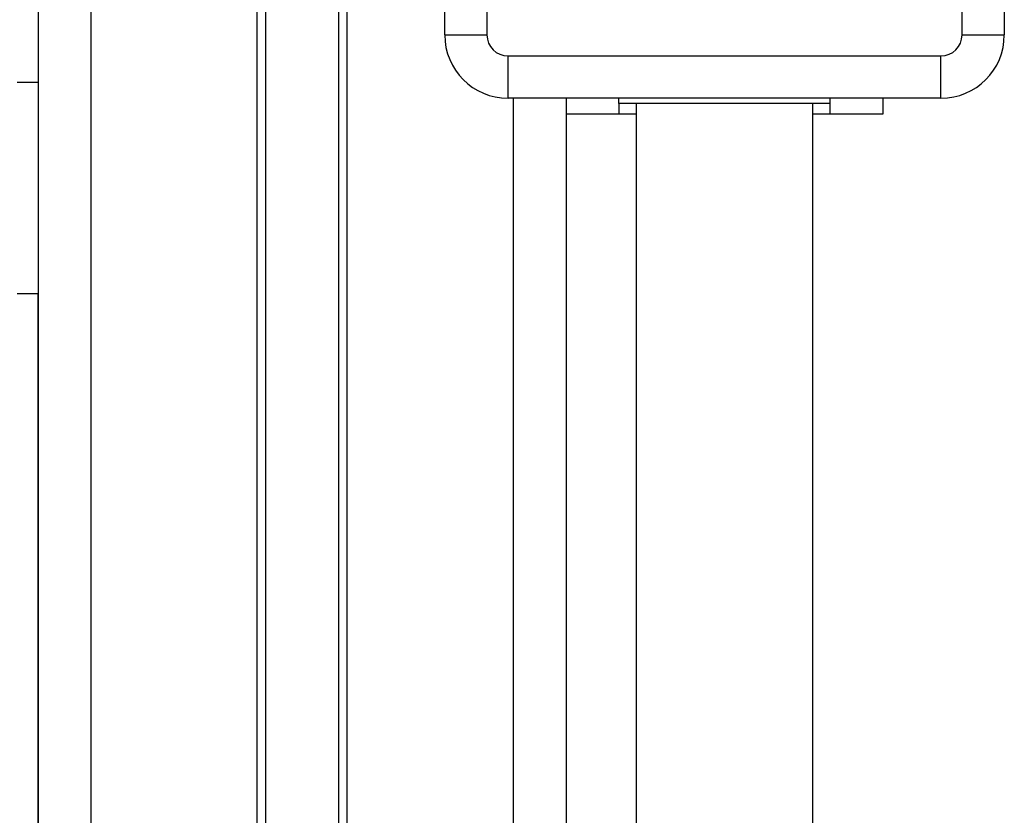
# Model space of a CAD drawing. Units: millimetres. Extents: x -10349 to 10607, y -7911 to 7904.
# Drawn here: x -1144 to -958, y 5184 to 5335 of the extents above; entities that cross this region are included whole.
import ezdxf

# ---------------------------------------------------------------- set-up
doc = ezdxf.new("R2010")
doc.units = ezdxf.units.MM

# ---------------------------------------------------------------- blocks, each defined once
blk = doc.blocks.new('005446')
at = {"color": 7, "linetype": 'Continuous', "lineweight": 25}
for p, q in [((-1063.95, 5331.75), (-1063.95, 5413.75)), ((-1055.95, 5413.75), (-1055.95, 5331.75)), ((-965.95, 5331.75), (-965.95, 5413.75)), ((-957.95, 5413.75), (-957.95, 5331.75)), ((-1140.95, 5392.75), (-1140.95, 4099.75)), ((-1063.95, 5331.75), (-1055.95, 5331.75)), ((-965.95, 5331.75), (-957.95, 5331.75)), ((-1051.95, 5327.75), (-969.95, 5327.75)), ((-1051.95, 5319.75), (-1051.95, 5327.75)), ((-969.95, 5319.75), (-969.95, 5327.75)), ((-1140.95, 5322.75), (-1144.95, 5322.75)), ((-969.95, 5319.75), (-1051.95, 5319.75)), ((-1040.95, 5319.75), (-1040.95, 4285.75)), ((-1030.95, 5318.75), (-1030.95, 5319.75)), ((-990.95, 5318.75), (-990.95, 5319.75)), ((-980.95, 5319.75), (-980.95, 5316.75)), ((-1030.95, 5318.75), (-1030.95, 5316.75)), ((-990.95, 5318.75), (-1030.95, 5318.75)), ((-1027.7, 5318.75), (-1027.7, 4286.75)), ((-994.2, 4286.75), (-994.2, 5318.75)), ((-990.95, 5316.75), (-990.95, 5318.75)), ((-1030.95, 5316.75), (-1040.95, 5316.75)), ((-1027.7, 5316.75), (-1030.95, 5316.75)), ((-990.95, 5316.75), (-994.2, 5316.75)), ((-980.95, 5316.75), (-990.95, 5316.75)), ((-1144.95, 5282.75), (-1140.95, 5282.75)), ((-1140.95, 4322.75), (-1140.95, 5282.75))]:
    blk.add_line(p, q, dxfattribs=at)
at = {"color": 8, "linetype": 'Continuous', "lineweight": 25}
for p, q in [((-1130.95, 5392.75), (-1130.95, 4099.75)), ((-1099.44, 4099.75), (-1099.44, 5392.75)), ((-1097.89, 5392.75), (-1097.89, 4099.75)), ((-1084.01, 4099.75), (-1084.01, 5392.75)), ((-1082.47, 5392.75), (-1082.47, 4099.75)), ((-1050.95, 5319.75), (-1050.95, 4285.75))]:
    blk.add_line(p, q, dxfattribs=at)
at = {"color": 7, "linetype": 'Continuous', "lineweight": 25}
for centre, radius, start, end in [((-1051.95, 5331.75), 12, 180, 270), ((-1051.95, 5331.75), 4, 180, 270), ((-969.95, 5331.75), 4, 270, 0), ((-969.95, 5331.75), 12, 270, 0)]:
    blk.add_arc(centre, radius, start, end, dxfattribs=at)

msp = doc.modelspace()

# ---------------------------------------------------------------- block references
at = {"ltscale": 100}
msp.add_blockref('005446', (0, 0), dxfattribs=at)

doc.saveas('drawing.dxf')
